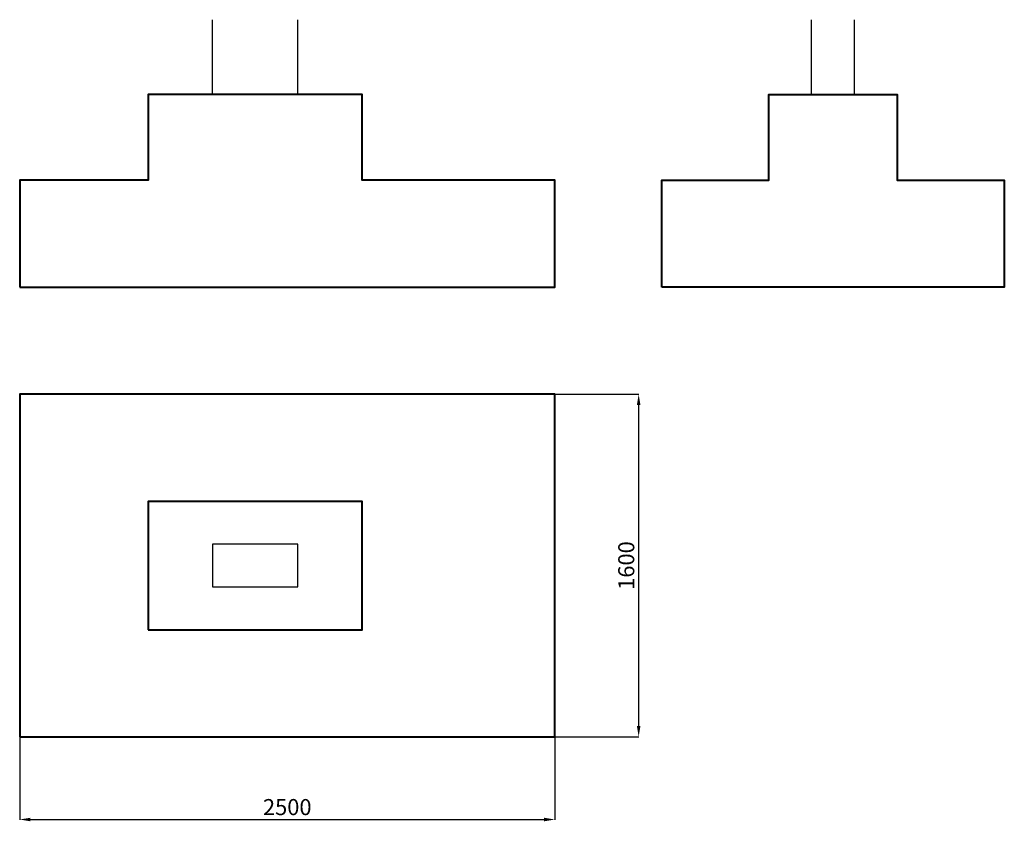
# Model space of a CAD drawing. Units: millimetres. Extents: x 1000 to 5600, y 605 to 4350.
import ezdxf

# ---------------------------------------------------------------- set-up
doc = ezdxf.new("R2010")
doc.units = ezdxf.units.MM
doc.styles.get("Standard").update_dxf_attribs({"font": 'arial.ttf'})
doc.dimstyles.new('ISO-25', dxfattribs={"dimtxt": 2.5, "dimasz": 2.5, "dimexe": 1.25, "dimexo": 0.625, "dimtad": 1, "dimtxsty": 'Standard', "dimcen": 2.5, "dimadec": 0, "dimazin": 0, "dimtfac": 1, "dimtmove": 0, "dimatfit": 3, "dimfxl": 1, "dimarcsym": 0})

# ---------------------------------------------------------------- blocks, each defined once
blk = doc.blocks.new('*D1')
at = {"color": 0, "lineweight": -2, "transparency": 16777216}
for p, q in [((1000, 999.4), (1000, 612.3)), ((3500, 999.4), (3500, 612.3)), ((1050, 613.6), (3450, 613.6))]:
    blk.add_line(p, q, dxfattribs=at)
at = {"color": 0, "transparency": 16777216}
for points in [[(1050, 621.9), (1050, 605.3), (1000, 613.6)], [(3450, 621.9), (3450, 605.3), (3500, 613.6)]]:
    blk.add_solid(points, dxfattribs=at)
at = {"layer": 'Defpoints', "color": 0, "transparency": 16777216}
for p in [(1000, 1000), (3500, 1000), (3500, 613.6)]:
    blk.add_point(p, dxfattribs=at)
at = {"color": 0, "transparency": 16777216, "insert": (2250, 661.9), "char_height": 75, "attachment_point": 5}
blk.add_mtext('2500', dxfattribs=at)
blk = doc.blocks.new('*D2')
at = {"color": 0, "lineweight": -2, "transparency": 16777216}
for p, q in [((3500.6, 2600), (3893.1, 2600)), ((3891.8, 1050), (3891.8, 2550)), ((3500.6, 1000), (3893.1, 1000))]:
    blk.add_line(p, q, dxfattribs=at)
at = {"color": 0, "transparency": 16777216}
for points in [[(3883.5, 2550), (3900.1, 2550), (3891.8, 2600)], [(3883.5, 1050), (3900.1, 1050), (3891.8, 1000)]]:
    blk.add_solid(points, dxfattribs=at)
at = {"layer": 'Defpoints', "color": 0, "transparency": 16777216}
for p in [(3500, 2600), (3891.8, 2600), (3500, 1000)]:
    blk.add_point(p, dxfattribs=at)
at = {"color": 0, "transparency": 16777216, "insert": (3843.5, 1800), "char_height": 75, "attachment_point": 5, "rotation": 90}
blk.add_mtext('1600', dxfattribs=at)

msp = doc.modelspace()

# ---------------------------------------------------------------- linework, layer by layer
for p, q in [((1900, 4000), (1900, 4350)), ((2300, 4000), (2300, 4350)), ((4700, 4000), (4700, 4350)), ((4900, 4000), (4900, 4350))]:
    msp.add_line(p, q)
at = {"lineweight": 40}
msp.add_lwpolyline([(1000, 3100), (3500, 3100), (3500, 3600), (2600, 3600), (2600, 4000), (1600, 4000), (1600, 3600), (1000, 3600), (1000, 3100)], dxfattribs=at)
for points in [[(4000, 3100), (4000, 3600), (4500, 3600), (4500, 4000), (5100, 4000), (5100, 3600), (5600, 3600), (5600, 3100)], [(1000, 1000), (3500, 1000), (3500, 2600), (1000, 2600)], [(1600, 1500), (2600, 1500), (2600, 2100), (1600, 2100)]]:
    msp.add_lwpolyline(points, close=True, dxfattribs=at)
msp.add_lwpolyline([(1900, 1700), (2300, 1700), (2300, 1900), (1900, 1900)], close=True)

# ---------------------------------------------------------------- dimensions: what is measured, and where the dimension line sits
dim = msp.add_linear_dim(base=(3891.812554, 2600), p1=(3500, 1000), p2=(3500, 2600), angle=90, dimstyle='ISO-25', override={"dimtxt": 75, "dimasz": 50, "dimgap": 10})
dim.commit()
dim.dimension.update_dxf_attribs({"geometry": '*D2', "text_midpoint": (3891.812554, 1800), "dimtype": 160})
dim = msp.add_linear_dim(base=(3500, 613.587139), p1=(1000, 1000), p2=(3500, 1000), dimstyle='ISO-25', override={"dimtxt": 75, "dimasz": 50, "dimgap": 10})
dim.commit()
dim.dimension.update_dxf_attribs({"geometry": '*D1', "text_midpoint": (2250, 661.880113)})

doc.saveas('drawing.dxf')
